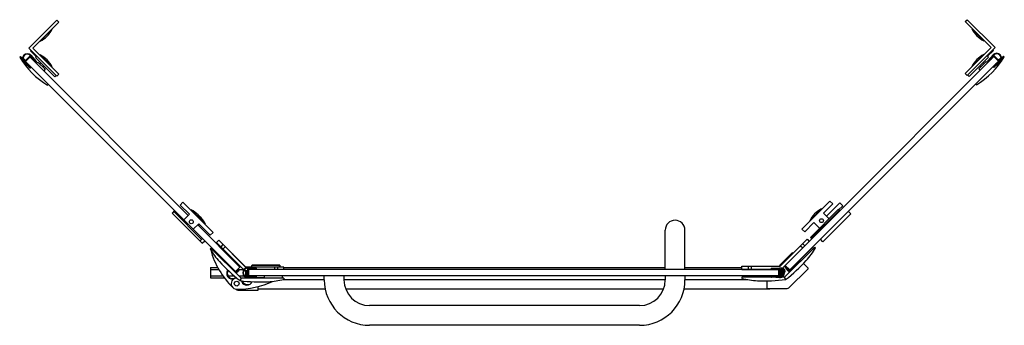
# Model space of a CAD drawing. Units: inches. Extents: x 5171.7 to 5220.8, y 306.8 to 322.
import ezdxf

# ---------------------------------------------------------------- set-up
doc = ezdxf.new("R2010")
doc.units = ezdxf.units.IN
doc.header["$LTSCALE"] = 0.64311
doc.header["$MEASUREMENT"] = 0
doc.layers.get('0').update_dxf_attribs({"color": 255, "linetype": 'CONTINUOUS'})
doc.layers.get('Defpoints').update_dxf_attribs({"linetype": 'CONTINUOUS'})
doc.styles.get("Standard").update_dxf_attribs({"font": 'txt', "width": 0.8})

msp = doc.modelspace()

# ---------------------------------------------------------------- linework, layer by layer
for p, q in [((5173.585, 321.983), (5172.193, 320.591)), ((5172.387, 320.591), (5173.682, 321.886)), ((5173.682, 321.886), (5173.585, 321.983)), ((5218.896, 321.909), (5218.994, 322.006)), ((5220.191, 320.614), (5218.896, 321.909)), ((5220.386, 320.614), (5218.994, 322.006)), ((5172.759, 320.935), (5173.352, 321.528)), ((5173.338, 321.542), (5173.352, 321.528)), ((5219.24, 321.565), (5219.226, 321.551)), ((5219.226, 321.551), (5219.819, 320.958)), ((5172.745, 320.949), (5172.759, 320.935)), ((5219.833, 320.972), (5219.819, 320.958)), ((5171.95, 319.903), (5172.269, 320.222)), ((5173.585, 319.199), (5172.193, 320.591)), ((5172.276, 320.452), (5172.304, 320.48)), ((5172.568, 320.16), (5172.276, 320.452)), ((5172.282, 320.236), (5172.56, 319.927)), ((5173.682, 319.297), (5172.387, 320.591)), ((5172.745, 320.234), (5172.759, 320.248)), ((5173.352, 319.655), (5172.759, 320.248)), ((5218.896, 319.32), (5220.191, 320.614)), ((5218.994, 319.223), (5220.386, 320.614)), ((5219.819, 320.271), (5219.226, 319.678)), ((5219.833, 320.257), (5219.819, 320.271)), ((5220.01, 320.183), (5220.302, 320.475)), ((5220.018, 319.951), (5220.296, 320.259)), ((5220.274, 320.503), (5220.302, 320.475)), ((5220.31, 320.245), (5220.628, 319.926)), ((5171.775, 320.174), (5171.733, 320.132)), ((5171.865, 320.084), (5171.775, 320.174)), ((5171.998, 319.951), (5171.884, 320.065)), ((5171.886, 320.062), (5171.914, 320.09)), ((5172.026, 319.979), (5171.914, 320.09)), ((5172.244, 319.612), (5171.936, 319.889)), ((5172.267, 320.164), (5172.008, 319.905)), ((5172.008, 319.877), (5172.136, 319.762)), ((5180.544, 311.405), (5172.026, 319.923)), ((5172.136, 319.762), (5172.148, 319.796)), ((5172.148, 319.796), (5172.148, 319.751)), ((5172.148, 319.751), (5172.259, 319.651)), ((5180.141, 312.254), (5172.248, 320.146)), ((5172.41, 320.036), (5172.295, 320.163)), ((5172.376, 320.023), (5172.41, 320.036)), ((5172.421, 320.023), (5172.376, 320.023)), ((5172.52, 319.913), (5172.421, 320.023)), ((5172.568, 320.16), (5172.527, 320.118)), ((5173.487, 319.158), (5172.527, 320.118)), ((5172.568, 319.826), (5172.638, 319.895)), ((5173, 319.533), (5172.638, 319.895)), ((5172.735, 319.798), (5172.791, 319.854)), ((5210.141, 309.535), (5220.553, 319.946)), ((5212.424, 312.263), (5220.33, 320.169)), ((5219.091, 319.181), (5220.051, 320.141)), ((5219.94, 319.918), (5219.578, 319.557)), ((5219.843, 319.821), (5219.787, 319.877)), ((5220.01, 319.849), (5219.94, 319.918)), ((5220.01, 320.183), (5220.051, 320.141)), ((5220.157, 320.046), (5220.057, 319.935)), ((5220.202, 320.046), (5220.157, 320.046)), ((5220.284, 320.187), (5220.168, 320.059)), ((5220.168, 320.059), (5220.202, 320.046)), ((5220.571, 319.928), (5220.312, 320.187)), ((5220.319, 319.674), (5220.43, 319.774)), ((5220.642, 319.912), (5220.334, 319.634)), ((5220.43, 319.774), (5220.43, 319.819)), ((5220.43, 319.819), (5220.442, 319.785)), ((5220.442, 319.785), (5220.57, 319.9)), ((5220.553, 320.002), (5220.664, 320.113)), ((5220.58, 319.974), (5220.694, 320.088)), ((5220.664, 320.113), (5220.692, 320.085)), ((5220.713, 320.107), (5220.803, 320.197)), ((5220.803, 320.197), (5220.845, 320.155)), ((5172.903, 319.631), (5172.958, 319.687)), ((5173, 319.533), (5172.93, 319.464)), ((5173.338, 319.641), (5173.352, 319.655)), ((5173.487, 319.158), (5173.557, 319.227)), ((5173.682, 319.297), (5173.585, 319.199)), ((5218.896, 319.32), (5218.994, 319.223)), ((5219.091, 319.181), (5219.021, 319.25)), ((5219.24, 319.664), (5219.226, 319.678)), ((5219.578, 319.557), (5219.648, 319.487)), ((5219.676, 319.654), (5219.62, 319.71)), ((5173.167, 318.782), (5173.125, 318.74)), ((5219.411, 318.805), (5219.453, 318.763)), ((5179.737, 312.769), (5179.876, 312.908)), ((5181.379, 311.405), (5179.876, 312.908)), ((5210.752, 311.572), (5212.144, 312.964)), ((5212.646, 312.875), (5211.98, 312.209)), ((5212.284, 312.824), (5212.144, 312.964)), ((5212.646, 312.875), (5212.786, 312.736)), ((5179.459, 312.49), (5179.333, 312.365)), ((5180.837, 310.862), (5179.333, 312.365)), ((5179.417, 312.448), (5180.809, 311.057)), ((5180.196, 312.309), (5179.737, 312.769)), ((5180.276, 312.508), (5180.29, 312.522)), ((5180.994, 311.818), (5180.29, 312.522)), ((5211.731, 312.578), (5211.138, 311.985)), ((5211.17, 311.154), (5212.562, 312.546)), ((5211.212, 311.112), (5212.604, 312.504)), ((5211.731, 312.578), (5211.745, 312.564)), ((5212.284, 312.824), (5211.824, 312.365)), ((5211.824, 312.365), (5212.103, 312.087)), ((5212.634, 312.474), (5212.562, 312.546)), ((5212.579, 312.529), (5212.786, 312.736)), ((5213.189, 312.332), (5213.064, 312.458)), ((5179.918, 312.031), (5180.196, 312.309)), ((5180.869, 311.915), (5180.883, 311.929)), ((5209.918, 309.757), (5212.424, 312.263)), ((5211.351, 311.892), (5210.892, 311.432)), ((5211.152, 311.971), (5211.138, 311.985)), ((5211.629, 311.613), (5211.351, 311.892)), ((5213.189, 312.332), (5211.797, 310.94)), ((5180.67, 311.836), (5180.391, 311.558)), ((5182.493, 309.456), (5180.544, 311.405)), ((5182.716, 309.679), (5180.614, 311.78)), ((5180.683, 311.794), (5180.642, 311.753)), ((5181.24, 311.265), (5180.67, 311.836)), ((5180.98, 311.804), (5180.994, 311.818)), ((5181.379, 311.405), (5181.24, 311.265)), ((5203.934, 309.549), (5203.934, 311.518)), ((5204.918, 309.549), (5204.918, 311.518)), ((5210.892, 311.432), (5210.752, 311.572)), ((5180.725, 310.973), (5180.851, 311.098)), ((5180.837, 310.862), (5180.962, 310.987)), ((5181.658, 311.015), (5181.546, 310.903)), ((5182.912, 309.538), (5181.546, 310.903)), ((5183.004, 309.669), (5181.658, 311.015)), ((5209.658, 309.72), (5211.004, 311.066)), ((5211.004, 311.066), (5211.115, 310.954)), ((5211.17, 311.154), (5211.242, 311.082)), ((5211.797, 310.94), (5211.672, 311.066)), ((5181.268, 310.625), (5181.226, 310.583)), ((5182.773, 309.12), (5181.268, 310.625)), ((5181.574, 310.876), (5181.546, 310.848)), ((5181.874, 310.798), (5181.763, 310.687)), ((5181.874, 310.576), (5181.985, 310.688)), ((5209.648, 309.777), (5210.261, 310.389)), ((5211.394, 310.676), (5209.888, 309.171)), ((5210.085, 309.451), (5211.296, 310.662)), ((5210.288, 310.389), (5210.308, 310.37)), ((5210.677, 310.739), (5210.788, 310.627)), ((5210.899, 310.738), (5210.787, 310.849)), ((5211.282, 310.676), (5211.338, 310.62)), ((5211.394, 310.676), (5211.435, 310.634)), ((5182.075, 310.347), (5182.061, 310.333)), ((5182.368, 310.027), (5182.382, 310.04)), ((5182.373, 310.31), (5182.986, 309.698)), ((5182.549, 309.901), (5182.521, 309.873)), ((5210.099, 309.437), (5210.684, 310.022)), ((5210.684, 310.022), (5210.656, 310.05)), ((5181.256, 309.647), (5181.256, 309.134)), ((5181.256, 309.647), (5181.616, 309.647)), ((5181.256, 309.549), (5181.671, 309.549)), ((5182.716, 309.679), (5182.493, 309.456)), ((5182.493, 309.456), (5182.563, 309.386)), ((5182.577, 309.4), (5182.507, 309.47)), ((5182.535, 309.498), (5182.604, 309.428)), ((5182.693, 309.74), (5182.54, 309.893)), ((5182.618, 309.442), (5182.549, 309.512)), ((5182.577, 309.539), (5182.646, 309.47)), ((5182.577, 309.4), (5182.604, 309.428)), ((5182.66, 309.484), (5182.59, 309.553)), ((5182.618, 309.581), (5182.688, 309.512)), ((5182.618, 309.442), (5182.646, 309.47)), ((5182.65, 309.549), (5182.901, 309.549)), ((5182.66, 309.484), (5182.688, 309.512)), ((5182.938, 309.512), (5182.926, 309.524)), ((5182.938, 309.512), (5183.109, 309.512)), ((5182.989, 309.512), (5182.989, 309.248)), ((5184.907, 309.669), (5183.004, 309.669)), ((5183.028, 309.512), (5183.028, 309.234)), ((5183.028, 309.248), (5183.028, 309.512)), ((5183.109, 309.637), (5183.524, 309.615)), ((5183.109, 309.166), (5183.109, 309.617)), ((5183.148, 309.575), (5183.148, 309.209)), ((5209.605, 309.549), (5183.148, 309.549)), ((5183.341, 309.585), (5183.169, 309.594)), ((5183.304, 309.669), (5183.304, 309.746)), ((5184.682, 309.746), (5183.304, 309.746)), ((5183.325, 309.553), (5183.341, 309.585)), ((5183.357, 309.584), (5183.325, 309.553)), ((5183.332, 309.746), (5183.332, 309.774)), ((5184.709, 309.774), (5183.332, 309.774)), ((5183.507, 309.577), (5183.357, 309.584)), ((5183.542, 309.595), (5183.542, 309.588)), ((5184.444, 309.669), (5184.444, 309.549)), ((5184.601, 309.549), (5184.601, 309.669)), ((5184.682, 309.746), (5184.682, 309.669)), ((5184.709, 309.774), (5184.709, 309.669)), ((5184.907, 309.549), (5184.907, 309.669)), ((5184.907, 309.647), (5203.934, 309.647)), ((5204.918, 309.647), (5207.755, 309.647)), ((5207.755, 309.72), (5209.658, 309.72)), ((5207.755, 309.562), (5207.755, 309.72)), ((5207.755, 309.562), (5209.418, 309.562)), ((5208.061, 309.72), (5208.061, 309.562)), ((5208.217, 309.72), (5208.217, 309.562)), ((5209.211, 309.588), (5209.211, 309.595)), ((5209.23, 309.615), (5209.644, 309.637)), ((5209.396, 309.584), (5209.247, 309.577)), ((5209.428, 309.553), (5209.396, 309.584)), ((5209.584, 309.594), (5209.413, 309.585)), ((5209.413, 309.585), (5209.428, 309.553)), ((5209.424, 309.562), (5209.605, 309.562)), ((5209.605, 309.209), (5209.605, 309.575)), ((5209.644, 309.617), (5209.644, 309.166)), ((5209.644, 309.562), (5209.723, 309.562)), ((5209.644, 309.536), (5209.707, 309.562)), ((5209.705, 309.519), (5209.644, 309.494)), ((5209.644, 309.459), (5209.754, 309.195)), ((5209.668, 309.729), (5209.648, 309.749)), ((5209.818, 309.247), (5209.705, 309.519)), ((5209.751, 309.59), (5209.723, 309.562)), ((5209.728, 309.567), (5209.844, 309.287)), ((5209.918, 309.757), (5209.766, 309.605)), ((5209.879, 309.518), (5209.779, 309.618)), ((5209.893, 309.532), (5209.793, 309.632)), ((5209.811, 309.366), (5209.868, 309.423)), ((5210.002, 309.59), (5209.876, 309.716)), ((5209.888, 309.416), (5209.893, 309.42)), ((5210.141, 309.535), (5209.918, 309.757)), ((5209.974, 309.562), (5210.043, 309.632)), ((5209.974, 309.562), (5210.002, 309.535)), ((5210.071, 309.604), (5210.002, 309.535)), ((5210.016, 309.521), (5210.085, 309.59)), ((5210.016, 309.521), (5210.043, 309.493)), ((5210.043, 309.549), (5210.029, 309.562)), ((5210.113, 309.562), (5210.043, 309.493)), ((5210.057, 309.479), (5210.127, 309.549)), ((5210.057, 309.479), (5210.085, 309.451)), ((5210.085, 309.507), (5210.071, 309.521)), ((5210.099, 309.437), (5210.127, 309.409)), ((5210.1, 308.642), (5211.054, 309.596)), ((5210.127, 309.465), (5210.113, 309.479)), ((5211.054, 309.624), (5210.824, 309.853)), ((5181.256, 309.234), (5181.872, 309.234)), ((5181.256, 309.134), (5181.944, 309.134)), ((5182.129, 309.234), (5182.439, 309.234)), ((5182.535, 309.358), (5182.563, 309.386)), ((5182.659, 309.234), (5182.921, 309.234)), ((5182.773, 309.12), (5182.725, 309.003)), ((5182.73, 309.001), (5182.778, 309.118)), ((5182.767, 309.091), (5182.763, 309.095)), ((5184.907, 309.118), (5182.778, 309.118)), ((5182.948, 309.234), (5182.99, 309.235)), ((5183.109, 309.234), (5183.028, 309.234)), ((5183.109, 309.234), (5183.049, 309.228)), ((5183.109, 309.193), (5183.051, 309.189)), ((5183.524, 309.168), (5183.109, 309.147)), ((5209.605, 309.234), (5183.148, 309.234)), ((5183.169, 309.189), (5183.341, 309.198)), ((5183.312, 309.157), (5183.942, 309.157)), ((5183.341, 309.198), (5183.325, 309.231)), ((5183.325, 309.231), (5183.357, 309.199)), ((5183.357, 309.199), (5183.507, 309.207)), ((5183.542, 309.195), (5183.542, 309.188)), ((5183.942, 309.157), (5183.942, 309.234)), ((5184.828, 309.234), (5184.828, 309.118)), ((5184.881, 309.052), (5186.926, 309.052)), ((5184.907, 309.118), (5184.907, 309.059)), ((5186.926, 309.037), (5186.926, 309.234)), ((5187.91, 309.037), (5187.91, 309.234)), ((5187.91, 309.052), (5203.934, 309.052)), ((5203.934, 309.234), (5203.934, 309.037)), ((5204.918, 309.234), (5204.918, 309.037)), ((5204.918, 309.052), (5208.03, 309.052)), ((5209.226, 309.169), (5207.755, 309.169)), ((5207.755, 309.169), (5207.755, 309.11)), ((5207.833, 309.234), (5207.833, 309.169)), ((5208.719, 309.208), (5208.719, 309.234)), ((5208.719, 309.208), (5209.216, 309.208)), ((5209.003, 308.988), (5209.003, 308.615)), ((5209.211, 309.188), (5209.211, 309.195)), ((5209.644, 309.147), (5209.23, 309.168)), ((5209.246, 309.208), (5209.406, 309.208)), ((5209.247, 309.207), (5209.396, 309.199)), ((5209.396, 309.199), (5209.428, 309.231)), ((5209.428, 309.231), (5209.413, 309.198)), ((5209.413, 309.198), (5209.584, 309.189)), ((5209.418, 309.208), (5209.546, 309.208)), ((5209.546, 309.228), (5209.427, 309.228)), ((5209.546, 309.228), (5209.546, 309.234)), ((5209.546, 309.191), (5209.546, 309.208)), ((5209.718, 309.179), (5209.644, 309.357)), ((5209.644, 309.324), (5209.658, 309.324)), ((5209.666, 309.304), (5209.644, 309.304)), ((5209.701, 309.324), (5209.753, 309.324)), ((5209.753, 309.304), (5209.709, 309.304)), ((5209.884, 309.169), (5209.747, 309.169)), ((5209.819, 309.347), (5209.87, 309.397)), ((5209.884, 309.169), (5209.932, 309.052)), ((5209.936, 309.054), (5209.888, 309.171)), ((5209.908, 309.111), (5209.911, 309.115)), ((5182.52, 308.577), (5182.534, 308.563)), ((5182.617, 308.529), (5183.623, 308.529)), ((5183.631, 308.537), (5183.631, 308.708)), ((5186.972, 308.58), (5183.631, 308.58)), ((5203.848, 308.58), (5187.995, 308.58)), ((5209.143, 308.58), (5204.87, 308.58)), ((5209.011, 308.608), (5210.017, 308.608)), ((5209.143, 308.58), (5209.143, 308.608)), ((5202.654, 307.758), (5189.189, 307.758)), ((5202.654, 306.774), (5189.189, 306.774))]:
    msp.add_line(p, q)
for centre, radius in [((5180.294, 311.933), 0.0984), ((5211.727, 311.989), 0.0984), ((5182.556, 308.85), 0.118)]:
    msp.add_circle(centre, radius)
for centre, radius, start, end in [((5172.202, 322.086), 1.278, 295.8516, 334.1484), ((5220.376, 322.109), 1.278, 205.8516, 244.1484), ((5172.109, 320.062), 0.245, 45, 225), ((5172.109, 320.062), 0.225, 45, 225), ((5172.202, 319.097), 1.278, 25.8516, 64.1484), ((5220.376, 319.12), 1.278, 115.8516, 154.1484), ((5220.469, 320.086), 0.245, 315, 135), ((5220.469, 320.086), 0.225, 315, 135), ((5175.287, 322.294), 4.16, 211.3145, 238.6855), ((5172.022, 319.891), 0.0197, 135.0052, 227.0649), ((5172.28, 320.15), 0.0197, 42.0052, 134.0649), ((5172.54, 319.91), 0.0201, 171.3392, 317.0226), ((5172.544, 319.914), 0.0208, 300.655, 40.5576), ((5217.291, 322.317), 4.16, 301.3145, 328.6855), ((5220.034, 319.937), 0.0211, 139.2142, 240.5806), ((5220.038, 319.932), 0.0197, 224.4938, 8.6734), ((5220.298, 320.173), 0.0197, 45.0052, 137.0649), ((5220.557, 319.914), 0.0197, 312.0052, 44.0649), ((5172.258, 319.627), 0.0211, 229.2142, 330.5806), ((5172.262, 319.631), 0.0197, 314.4938, 98.6734), ((5220.316, 319.654), 0.0201, 81.3392, 227.0226), ((5220.32, 319.65), 0.0208, 210.655, 310.5576), ((5179.732, 311.372), 1.278, 25.8516, 64.1484), ((5212.288, 311.428), 1.278, 115.8516, 154.1484), ((5179.844, 311.261), 1.278, 25.8516, 48.5316), ((5204.426, 311.518), 0.492, 0, 180), ((5180.665, 311.808), 0.0228, 322.413, 37.3542), ((5184.78, 312.745), 4.16, 211.3145, 222.185), ((5185.346, 311.671), 4.243, 195.5847, 225.2837), ((5181.324, 310.569), 0.0394, 45.1479, 134.9997), ((5210.274, 310.375), 0.0197, 45, 135), ((5207.881, 312.796), 4.16, 317.815, 328.6855), ((5187.532, 315.239), 7.874, 222.185, 232.3734), ((5182.089, 310.333), 0.0197, 45, 135), ((5182.359, 310.297), 0.0197, 44.9833, 98.1654), ((5182.368, 310.054), 0.0197, 315, 45), ((5205.129, 315.29), 7.874, 307.6266, 317.815), ((5182.333, 309.355), 0.276, 141.9898, 293.812), ((5182.361, 309.382), 0.276, 150.2999, 293.0579), ((5182.643, 309.687), 0.0731, 353.4973, 46.4689), ((5183.109, 309.392), 0.245, 90, 270), ((5183.109, 309.392), 0.225, 90, 270), ((5182.972, 309.684), 0.0197, 351.8346, 45.0167), ((5183.168, 309.575), 0.0197, 87, 180), ((5183.522, 309.588), 0.0197, 216.3266, 359), ((5183.523, 309.595), 0.0197, 359.3245, 86.9993), ((5208.542, 309.543), 0.0197, 89.996, 161.0787), ((5208.936, 309.543), 0.0197, 18.9213, 90.004), ((5209.231, 309.595), 0.0197, 93, 181), ((5209.231, 309.588), 0.0197, 181, 323.6734), ((5209.585, 309.575), 0.0197, 0, 93), ((5209.662, 309.763), 0.0197, 135, 225), ((5209.644, 309.392), 0.245, 270, 90), ((5209.644, 309.392), 0.225, 270, 90), ((5209.837, 309.476), 0.0591, 323.2235, 45), ((5209.837, 309.476), 0.0787, 315, 45), ((5211.04, 309.61), 0.0197, 315, 45.0021), ((5182.556, 308.85), 0.276, 86.9097, 269.7025), ((5182.583, 308.881), 0.273, 98.9831, 130.3135), ((5182.577, 312.822), 4.247, 269.6954, 294.6808), ((5183.74, 316.81), 7.874, 262.6266, 272.815), ((5182.644, 308.942), 0.148, 45.3052, 47.362), ((5182.556, 308.85), 0.276, 21.188, 31.3177), ((5183.07, 309.05), 0.276, 201.1879, 338.1766), ((5182.583, 308.878), 0.276, 21.188, 23.5401), ((5183.097, 309.077), 0.276, 201.1973, 310.7778), ((5183.048, 309.248), 0.0591, 180, 273), ((5183.048, 309.248), 0.0197, 225.0368, 273), ((5183.168, 309.209), 0.0197, 180, 273), ((5183.522, 309.195), 0.0197, 1, 143.6734), ((5183.523, 309.188), 0.0197, 273, 1), ((5183.923, 313.101), 4.16, 272.815, 283.6855), ((5189.189, 309.037), 2.264, 180, 270), ((5189.189, 309.037), 1.28, 180, 270), ((5202.654, 309.037), 2.264, 270, 0), ((5202.654, 309.037), 1.28, 270, 0), ((5208.739, 313.152), 4.16, 256.3145, 267.185), ((5208.921, 316.861), 7.874, 267.185, 277.3734), ((5209.231, 309.195), 0.0197, 36.3266, 179), ((5209.231, 309.188), 0.0197, 179.3229, 267), ((5209.585, 309.209), 0.0197, 267, 0), ((5209.752, 309.365), 0.0408, 270.3915, 314.6085), ((5209.753, 309.363), 0.0591, 270, 307.8407), ((5182.617, 308.647), 0.118, 225, 270), ((5183.623, 308.537), 0.00787, 270, 360), ((5209.011, 308.616), 0.00816, 181.9704, 268.1889), ((5210.017, 308.726), 0.118, 270, 315)]:
    msp.add_arc(centre, radius, start, end)

# ---------------------------------------------------------------- texts
at = {"layer": 'Defpoints'}
for tag, p, s in [('MODELNUMBER', (5196.286, 308.533), 'K-97681T-L'), ('TRADENAME', (5196.286, 308.531), 'TRILGOY'), ('PRODUCT', (5196.286, 308.529), 'SHOWER DOOR')]:
    msp.add_attdef(tag, p, s, height=0.001, dxfattribs=at)

doc.saveas('drawing.dxf')
